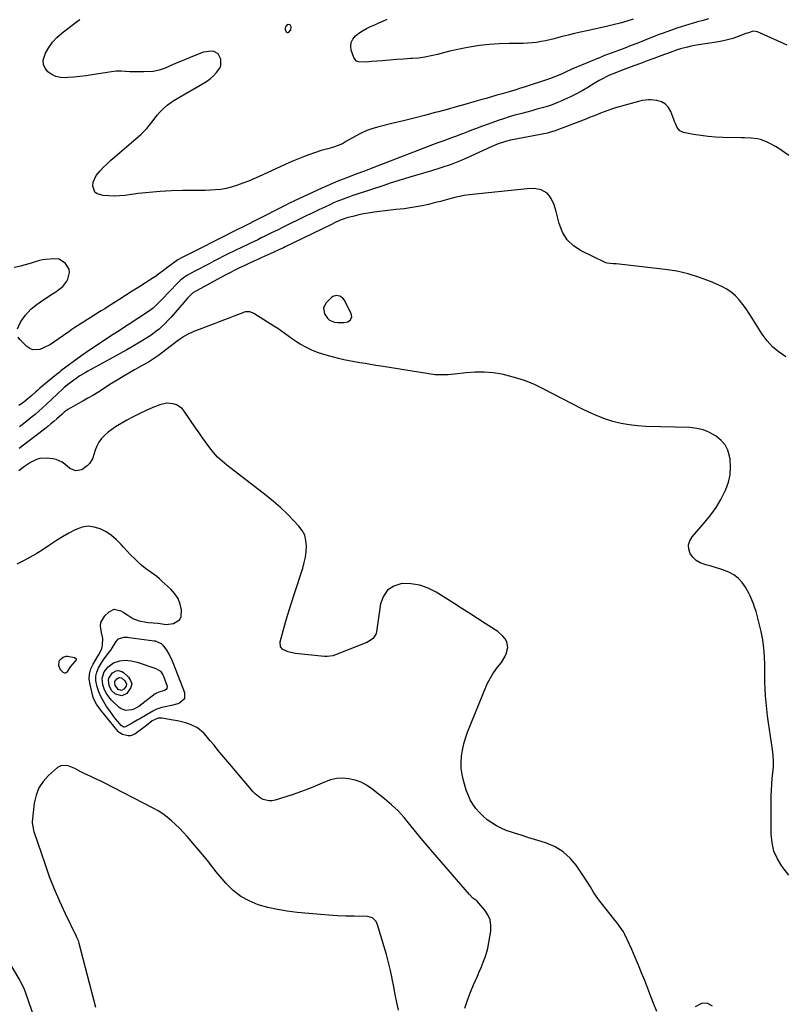
# Model space of a CAD drawing. Units: inches. Extents: x 1889573 to 1894914, y 422031 to 427339.
# Drawn here: x 1890441 to 1890927, y 423517 to 424142 of the extents above; entities that cross this region are included whole.
import ezdxf

# ---------------------------------------------------------------- set-up
doc = ezdxf.new("R2010")
doc.units = ezdxf.units.IN
doc.header["$MEASUREMENT"] = 0
for name, color, linetype in [('1', 7, 'Continuous'), ('7', 7, 'Continuous'), ('8', 7, 'Continuous')]:
    doc.layers.add(name, color=color, linetype=linetype)

msp = doc.modelspace()

# ---------------------------------------------------------------- linework, layer by layer
at = {"layer": '1', "color": 18}
for points in [[(1890612.35, 424139.07, 1788), (1890610.95, 424139.24, 1788), (1890609.87, 424138.57, 1788), (1890609.29, 424137.87, 1788), (1890609.09, 424136.98, 1788), (1890609.15, 424135.97, 1788), (1890609.87, 424134.43, 1788), (1890610.34, 424134.11, 1788), (1890610.92, 424134.13, 1788), (1890611.55, 424134.37, 1788), (1890612.65, 424135.83, 1788), (1890613.02, 424137.62, 1788), (1890613.02, 424137.82, 1788), (1890612.35, 424139.07, 1788)], [(1890648.82, 423950.43, 1780), (1890650.56, 423951.77, 1780), (1890651.37, 423953.67, 1780), (1890650.99, 423955.7, 1780), (1890646.47, 423964.42, 1780), (1890645.76, 423965.41, 1780), (1890643.9, 423966.76, 1780), (1890641.54, 423967.15, 1780), (1890639.35, 423966.45, 1780), (1890638.38, 423965.74, 1780), (1890634.93, 423962.33, 1780), (1890633.35, 423959.13, 1780), (1890634.09, 423955.63, 1780), (1890635.91, 423952.78, 1780), (1890637.19, 423951.6, 1780), (1890640.37, 423950.23, 1780), (1890642.54, 423949.97, 1780), (1890646.67, 423949.96, 1780), (1890648.82, 423950.43, 1780)]]:
    msp.add_polyline3d(points, dxfattribs=at)
at = {"layer": '7', "color": 18}
for points in [[(1890877.86, 424142.86, 1788), (1890874.39, 424141.89, 1788), (1890870.92, 424140.9, 1788), (1890867.45, 424139.88, 1788), (1890866.08, 424139.47, 1788), (1890863.32, 424138.62, 1788), (1890860.56, 424137.75, 1788), (1890857.81, 424136.84, 1788), (1890855.07, 424135.9, 1788), (1890850.85, 424134.42, 1788), (1890849.61, 424133.99, 1788), (1890847.76, 424133.31, 1788), (1890845.93, 424132.61, 1788), (1890836.94, 424129.02, 1788), (1890832.88, 424127.42, 1788), (1890828.81, 424125.84, 1788), (1890824.74, 424124.29, 1788), (1890820.65, 424122.76, 1788), (1890813.64, 424120.16, 1788), (1890811.88, 424119.51, 1788), (1890810.12, 424118.84, 1788), (1890808.96, 424118.37, 1788), (1890792.47, 424111.52, 1788), (1890791.12, 424110.94, 1788), (1890787.13, 424109.09, 1788), (1890784.48, 424107.81, 1788), (1890780.72, 424106.15, 1788), (1890776.87, 424104.74, 1788), (1890760.76, 424099.52, 1788), (1890758.4, 424098.76, 1788), (1890754.85, 424097.65, 1788), (1890751.3, 424096.58, 1788), (1890746.89, 424095.29, 1788), (1890743.5, 424094.3, 1788), (1890740.11, 424093.31, 1788), (1890736.72, 424092.33, 1788), (1890733.32, 424091.35, 1788), (1890728.88, 424090.07, 1788), (1890723.26, 424088.47, 1788), (1890717.64, 424086.9, 1788), (1890712, 424085.36, 1788), (1890706.36, 424083.85, 1788), (1890704.33, 424083.32, 1788), (1890697.66, 424081.58, 1788), (1890690.98, 424079.87, 1788), (1890684.3, 424078.2, 1788), (1890677.6, 424076.57, 1788), (1890668.58, 424074.39, 1788), (1890664.72, 424073.28, 1788), (1890660.95, 424071.95, 1788), (1890657.31, 424070.3, 1788), (1890653.75, 424068.43, 1788), (1890648.09, 424065.12, 1788), (1890647.43, 424064.74, 1788), (1890645.47, 424063.57, 1788), (1890642.72, 424062.35, 1788), (1890639.11, 424061.25, 1788), (1890636.26, 424060.41, 1788), (1890631.96, 424059.25, 1788), (1890627.73, 424057.88, 1788), (1890624.07, 424056.54, 1788), (1890620.86, 424055.33, 1788), (1890617.67, 424054.07, 1788), (1890614.51, 424052.73, 1788), (1890611.37, 424051.34, 1788), (1890592.7, 424042.8, 1788), (1890589.26, 424041.29, 1788), (1890585.8, 424039.83, 1788), (1890582.3, 424038.47, 1788), (1890578.77, 424037.17, 1788), (1890574.82, 424035.92, 1788), (1890571.59, 424035.11, 1788), (1890568.31, 424034.57, 1788), (1890564.98, 424034.21, 1788), (1890561.63, 424034.02, 1788), (1890558.28, 424033.87, 1788), (1890554.92, 424033.79, 1788), (1890551.57, 424033.76, 1788), (1890544.05, 424033.76, 1788), (1890536.95, 424033.62, 1788), (1890529.85, 424033.29, 1788), (1890522.78, 424032.67, 1788), (1890515.72, 424031.87, 1788), (1890507.41, 424030.75, 1788), (1890503.98, 424030.43, 1788), (1890500.54, 424030.29, 1788), (1890497.11, 424030.41, 1788), (1890493.67, 424030.71, 1788), (1890489.84, 424031.72, 1788), (1890488.29, 424032.86, 1788), (1890486.96, 424036.65, 1788), (1890487.31, 424039.07, 1788), (1890489.15, 424043.41, 1788), (1890491.6, 424046.35, 1788), (1890493.87, 424048.64, 1788), (1890496.19, 424050.88, 1788), (1890498.56, 424053.07, 1788), (1890500.97, 424055.21, 1788), (1890517.44, 424069.44, 1788), (1890519.43, 424071.3, 1788), (1890521.33, 424073.25, 1788), (1890523.07, 424075.33, 1788), (1890524.72, 424077.51, 1788), (1890526.39, 424079.75, 1788), (1890528.07, 424081.81, 1788), (1890529.88, 424083.76, 1788), (1890531.77, 424085.63, 1788), (1890534.29, 424087.98, 1788), (1890535.73, 424089.2, 1788), (1890538.09, 424090.79, 1788), (1890540.54, 424092.25, 1788), (1890556.73, 424101.62, 1788), (1890559.13, 424103.17, 1788), (1890561.42, 424104.86, 1788), (1890563.54, 424106.75, 1788), (1890565.55, 424108.79, 1788), (1890567.63, 424111.57, 1788), (1890568.35, 424113.33, 1788), (1890568.33, 424117.22, 1788), (1890566.58, 424120.67, 1788), (1890563.9, 424122.14, 1788), (1890562.23, 424122.37, 1788), (1890557.32, 424121.66, 1788), (1890552.34, 424119.72, 1788), (1890548.77, 424118.3, 1788), (1890545.21, 424116.86, 1788), (1890541.67, 424115.39, 1788), (1890538.13, 424113.89, 1788), (1890532.92, 424111.64, 1788), (1890529.19, 424110.21, 1788), (1890526.29, 424109.58, 1788), (1890525.3, 424109.49, 1788), (1890519.36, 424109.23, 1788), (1890516.43, 424109.16, 1788), (1890513.51, 424109.16, 1788), (1890510.59, 424109.26, 1788), (1890507.67, 424109.44, 1788), (1890504.75, 424109.55, 1788), (1890501.84, 424109.53, 1788), (1890498.95, 424109.28, 1788), (1890496.06, 424108.89, 1788), (1890486.66, 424107.27, 1788), (1890482.78, 424106.67, 1788), (1890478.89, 424106.16, 1788), (1890474.99, 424105.8, 1788), (1890471.07, 424105.54, 1788), (1890469.6, 424105.46, 1788), (1890466.54, 424105.67, 1788), (1890463.63, 424106.31, 1788), (1890460.94, 424107.59, 1788), (1890458.39, 424109.31, 1788), (1890456.68, 424111.55, 1788), (1890455.64, 424113.93, 1788), (1890455.59, 424116.53, 1788), (1890457.05, 424121.13, 1788), (1890459.05, 424124.75, 1788), (1890461.37, 424128.12, 1788), (1890464.17, 424131.11, 1788), (1890467.28, 424133.84, 1788), (1890476.66, 424140.88, 1788), (1890478.77, 424142.38, 1788)], [(1890927.78, 424126.1, 1786), (1890925.8, 424126.9, 1786), (1890908.89, 424134.54, 1786), (1890906.2, 424134.93, 1786), (1890902.53, 424133.81, 1786), (1890901.62, 424133.48, 1786), (1890896.7, 424131.63, 1786), (1890893.3, 424130.48, 1786), (1890889.87, 424129.47, 1786), (1890886.38, 424128.68, 1786), (1890882.85, 424128.03, 1786), (1890871.39, 424126.29, 1786), (1890866.82, 424125.47, 1786), (1890864.55, 424124.96, 1786), (1890860.06, 424123.76, 1786), (1890857.84, 424123.08, 1786), (1890853.46, 424121.55, 1786), (1890847.48, 424119.29, 1786), (1890843.22, 424117.69, 1786), (1890838.95, 424116.1, 1786), (1890834.68, 424114.51, 1786), (1890830.41, 424112.93, 1786), (1890825.36, 424111.07, 1786), (1890821.87, 424109.77, 1786), (1890818.39, 424108.43, 1786), (1890814.96, 424106.99, 1786), (1890813.32, 424106.21, 1786), (1890810.08, 424104.53, 1786), (1890808.49, 424103.65, 1786), (1890805.36, 424101.79, 1786), (1890801.33, 424099.28, 1786), (1890797.72, 424097.15, 1786), (1890794.06, 424095.14, 1786), (1890790.3, 424093.28, 1786), (1890786.49, 424091.54, 1786), (1890784.75, 424090.79, 1786), (1890781.66, 424089.53, 1786), (1890778.54, 424088.35, 1786), (1890775.37, 424087.29, 1786), (1890772.17, 424086.32, 1786), (1890768.95, 424085.42, 1786), (1890765.73, 424084.54, 1786), (1890762.5, 424083.67, 1786), (1890759.27, 424082.82, 1786), (1890754.9, 424081.63, 1786), (1890751.32, 424080.58, 1786), (1890747.77, 424079.43, 1786), (1890744.23, 424078.23, 1786), (1890735.71, 424075.2, 1786), (1890733.13, 424074.27, 1786), (1890730.57, 424073.32, 1786), (1890728.02, 424072.33, 1786), (1890725.32, 424071.27, 1786), (1890722.85, 424070.29, 1786), (1890720.38, 424069.34, 1786), (1890717.9, 424068.41, 1786), (1890715.41, 424067.5, 1786), (1890712.92, 424066.6, 1786), (1890710.43, 424065.69, 1786), (1890707.95, 424064.76, 1786), (1890705.47, 424063.82, 1786), (1890667.5, 424049.27, 1786), (1890663.76, 424047.81, 1786), (1890661.27, 424046.82, 1786), (1890658.77, 424045.87, 1786), (1890654.68, 424044.4, 1786), (1890652.9, 424043.75, 1786), (1890649.36, 424042.42, 1786), (1890645.96, 424041.13, 1786), (1890642.51, 424039.78, 1786), (1890639.07, 424038.37, 1786), (1890635.68, 424036.89, 1786), (1890632.3, 424035.35, 1786), (1890615.44, 424027.46, 1786), (1890611.8, 424025.72, 1786), (1890608.6, 424024.15, 1786), (1890605.65, 424022.67, 1786), (1890581.57, 424010.35, 1786), (1890579.38, 424009.24, 1786), (1890575.56, 424007.37, 1786), (1890573.76, 424006.5, 1786), (1890573.46, 424006.35, 1786), (1890573.17, 424006.2, 1786), (1890546.62, 423992.76, 1786), (1890543.8, 423991.31, 1786), (1890541.02, 423989.76, 1786), (1890537.74, 423987.52, 1786), (1890534.55, 423985.13, 1786), (1890532.73, 423983.72, 1786), (1890528.75, 423980.76, 1786), (1890526.71, 423979.36, 1786), (1890524.65, 423977.99, 1786), (1890520.42, 423975.27, 1786), (1890516.22, 423972.57, 1786), (1890512.01, 423969.88, 1786), (1890507.8, 423967.2, 1786), (1890503.58, 423964.52, 1786), (1890496.73, 423960.18, 1786), (1890494.55, 423958.81, 1786), (1890492.38, 423957.44, 1786), (1890490.2, 423956.08, 1786), (1890488.01, 423954.72, 1786), (1890487.68, 423954.51, 1786), (1890483.65, 423952, 1786), (1890479.62, 423949.49, 1786), (1890475.64, 423946.91, 1786), (1890473.67, 423945.57, 1786), (1890471.72, 423944.22, 1786), (1890462.21, 423937.49, 1786), (1890460.12, 423936.14, 1786), (1890455.73, 423933.86, 1786), (1890453.42, 423932.93, 1786), (1890449.03, 423932.65, 1786), (1890447.05, 423933.47, 1786), (1890445.17, 423934.77, 1786), (1890440.69, 423939.21, 1786), (1890439.61, 423940.76, 1786)], [(1890928.82, 424056, 1784), (1890926.06, 424058.08, 1784), (1890923.21, 424060.03, 1784), (1890920.25, 424061.79, 1784), (1890917.2, 424063.43, 1784), (1890914.65, 424064.69, 1784), (1890910.88, 424066.15, 1784), (1890908.91, 424066.6, 1784), (1890904.86, 424067.08, 1784), (1890900.77, 424067.3, 1784), (1890898.72, 424067.36, 1784), (1890886.83, 424067.53, 1784), (1890882.19, 424067.72, 1784), (1890877.57, 424068.08, 1784), (1890872.97, 424068.68, 1784), (1890868.39, 424069.45, 1784), (1890862.06, 424070.69, 1784), (1890859.66, 424071.77, 1784), (1890857.99, 424073.79, 1784), (1890856.79, 424076.37, 1784), (1890856.25, 424077.69, 1784), (1890855.74, 424079.02, 1784), (1890853.96, 424083.92, 1784), (1890852.44, 424086.56, 1784), (1890850.52, 424088.69, 1784), (1890848.01, 424090.07, 1784), (1890845.09, 424090.94, 1784), (1890841.06, 424091.42, 1784), (1890839.78, 424091.5, 1784), (1890835.99, 424091.09, 1784), (1890833.49, 424090.43, 1784), (1890830.99, 424089.75, 1784), (1890818.71, 424086.25, 1784), (1890816.3, 424085.52, 1784), (1890813.92, 424084.73, 1784), (1890811.57, 424083.86, 1784), (1890809.24, 424082.93, 1784), (1890806.92, 424081.97, 1784), (1890804.6, 424081.03, 1784), (1890802.26, 424080.11, 1784), (1890799.92, 424079.21, 1784), (1890779.87, 424071.62, 1784), (1890778.8, 424071.24, 1784), (1890775.54, 424070.28, 1784), (1890773.33, 424069.77, 1784), (1890772.22, 424069.54, 1784), (1890771.11, 424069.32, 1784), (1890752.25, 424065.75, 1784), (1890749.05, 424065.01, 1784), (1890744.37, 424063.44, 1784), (1890741.33, 424062.19, 1784), (1890739.82, 424061.53, 1784), (1890727, 424055.66, 1784), (1890720.74, 424052.96, 1784), (1890714.41, 424050.46, 1784), (1890707.97, 424048.25, 1784), (1890701.46, 424046.23, 1784), (1890695.41, 424044.5, 1784), (1890691.88, 424043.47, 1784), (1890688.35, 424042.42, 1784), (1890684.84, 424041.33, 1784), (1890681.34, 424040.21, 1784), (1890675.21, 424038.23, 1784), (1890674.77, 424038.08, 1784), (1890673.48, 424037.63, 1784), (1890671.74, 424037.03, 1784), (1890654.11, 424031.29, 1784), (1890652.05, 424030.6, 1784), (1890650, 424029.9, 1784), (1890645.92, 424028.41, 1784), (1890641.89, 424026.8, 1784), (1890639.9, 424025.94, 1784), (1890637.93, 424025.04, 1784), (1890634.22, 424023.32, 1784), (1890630.41, 424021.54, 1784), (1890626.6, 424019.74, 1784), (1890622.8, 424017.91, 1784), (1890619.01, 424016.07, 1784), (1890610.81, 424012.06, 1784), (1890607.48, 424010.43, 1784), (1890604.16, 424008.78, 1784), (1890600.84, 424007.13, 1784), (1890599.18, 424006.31, 1784), (1890596.27, 424004.87, 1784), (1890593.98, 424003.74, 1784), (1890591.69, 424002.62, 1784), (1890589.39, 424001.52, 1784), (1890587.09, 424000.42, 1784), (1890580.06, 423997.1, 1784), (1890579.16, 423996.67, 1784), (1890576.46, 423995.37, 1784), (1890572.89, 423993.58, 1784), (1890563.9, 423988.96, 1784), (1890560.86, 423987.38, 1784), (1890557.83, 423985.79, 1784), (1890554.81, 423984.19, 1784), (1890551.79, 423982.57, 1784), (1890547.15, 423980.06, 1784), (1890546.47, 423979.67, 1784), (1890544.5, 423978.38, 1784), (1890543.27, 423977.41, 1784), (1890542.69, 423976.88, 1784), (1890542.12, 423976.33, 1784), (1890534.67, 423968.74, 1784), (1890532.03, 423966.01, 1784), (1890529.43, 423963.24, 1784), (1890527.48, 423961.16, 1784), (1890525.4, 423959.22, 1784), (1890522.34, 423956.94, 1784), (1890502.76, 423944.21, 1784), (1890499.9, 423942.35, 1784), (1890497.04, 423940.48, 1784), (1890494.18, 423938.62, 1784), (1890491.32, 423936.76, 1784), (1890488.47, 423934.88, 1784), (1890485.65, 423932.96, 1784), (1890482.86, 423931, 1784), (1890480.09, 423929.01, 1784), (1890466.81, 423919.26, 1784), (1890466.45, 423919, 1784), (1890465.38, 423918.17, 1784), (1890463.99, 423917.03, 1784), (1890453.46, 423908.25, 1784), (1890452.14, 423907.14, 1784), (1890450.83, 423906.02, 1784), (1890448.23, 423903.74, 1784), (1890444.74, 423900.74, 1784), (1890442.94, 423899.31, 1784), (1890440.15, 423897.27, 1784)], [(1890927, 423928.26, 1782), (1890922.62, 423931.17, 1782), (1890918.59, 423934.45, 1782), (1890915.1, 423938.31, 1782), (1890911.98, 423942.54, 1782), (1890905.63, 423952.7, 1782), (1890903.67, 423955.7, 1782), (1890901.65, 423958.66, 1782), (1890899.53, 423961.54, 1782), (1890897.33, 423964.37, 1782), (1890894.93, 423966.96, 1782), (1890892.32, 423969.28, 1782), (1890889.4, 423971.2, 1782), (1890886.28, 423972.86, 1782), (1890879.08, 423976.03, 1782), (1890872.1, 423978.72, 1782), (1890865.01, 423980.98, 1782), (1890857.74, 423982.59, 1782), (1890850.36, 423983.76, 1782), (1890819.32, 423987.23, 1782), (1890817.37, 423987.4, 1782), (1890813.52, 423987.7, 1782), (1890812.6, 423987.98, 1782), (1890811.71, 423988.35, 1782), (1890797.08, 423995.52, 1782), (1890792.23, 423998.77, 1782), (1890788.14, 424002.64, 1782), (1890785.2, 424007.43, 1782), (1890783.01, 424012.84, 1782), (1890781.08, 424020.43, 1782), (1890779.76, 424024.66, 1782), (1890778.02, 424028.74, 1782), (1890776.74, 424030.7, 1782), (1890775.32, 424032.24, 1782), (1890771.56, 424034.24, 1782), (1890767.14, 424035.06, 1782), (1890762.65, 424035.01, 1782), (1890725.95, 424031.04, 1782), (1890722.84, 424030.62, 1782), (1890719.76, 424030.1, 1782), (1890716.71, 424029.41, 1782), (1890713.68, 424028.63, 1782), (1890710.66, 424027.78, 1782), (1890707.63, 424026.95, 1782), (1890704.59, 424026.16, 1782), (1890700.01, 424025.02, 1782), (1890696.18, 424024.16, 1782), (1890692.33, 424023.41, 1782), (1890688.45, 424022.81, 1782), (1890684.56, 424022.31, 1782), (1890679.35, 424021.76, 1782), (1890675.93, 424021.38, 1782), (1890672.51, 424020.98, 1782), (1890669.09, 424020.55, 1782), (1890665.67, 424020.1, 1782), (1890661.87, 424019.53, 1782), (1890658.88, 424019, 1782), (1890655.91, 424018.36, 1782), (1890652.95, 424017.66, 1782), (1890648.29, 424016.45, 1782), (1890647.68, 424016.29, 1782), (1890646.48, 424015.91, 1782), (1890644.71, 424015.22, 1782), (1890641.36, 424013.7, 1782), (1890638.04, 424012.12, 1782), (1890609.15, 423998.12, 1782), (1890607.96, 423997.55, 1782), (1890605.6, 423996.42, 1782), (1890602.03, 423994.75, 1782), (1890599.65, 423993.67, 1782), (1890593.87, 423991.08, 1782), (1890591.81, 423990.15, 1782), (1890589.75, 423989.21, 1782), (1890585.65, 423987.33, 1782), (1890583.06, 423986.13, 1782), (1890580.06, 423984.69, 1782), (1890576.8, 423983.08, 1782), (1890574.36, 423981.84, 1782), (1890571.93, 423980.56, 1782), (1890568.32, 423978.61, 1782), (1890550.98, 423969.07, 1782), (1890550.76, 423968.94, 1782), (1890550.35, 423968.68, 1782), (1890547.23, 423965.52, 1782), (1890544.77, 423962.76, 1782), (1890536.47, 423953.2, 1782), (1890534.71, 423951.28, 1782), (1890532.91, 423949.41, 1782), (1890531.02, 423947.63, 1782), (1890529.07, 423945.91, 1782), (1890527.05, 423944.28, 1782), (1890524.97, 423942.71, 1782), (1890522.83, 423941.24, 1782), (1890520.64, 423939.84, 1782), (1890516.87, 423937.55, 1782), (1890512.74, 423935.09, 1782), (1890508.59, 423932.66, 1782), (1890504.4, 423930.29, 1782), (1890500.19, 423927.97, 1782), (1890483.97, 423919.17, 1782), (1890482.23, 423918.19, 1782), (1890478.83, 423916.13, 1782), (1890474.93, 423913.52, 1782), (1890471.81, 423911.18, 1782), (1890468.93, 423908.77, 1782), (1890467.06, 423907.11, 1782), (1890465.22, 423905.41, 1782), (1890464.31, 423904.55, 1782), (1890457.51, 423898.05, 1782), (1890455.18, 423895.88, 1782), (1890452.82, 423893.76, 1782), (1890450.4, 423891.7, 1782), (1890447.94, 423889.68, 1782), (1890445.44, 423887.71, 1782), (1890442.93, 423885.76, 1782), (1890440.39, 423883.85, 1782)], [(1890439.18, 423946.05, 1786), (1890440.9, 423949.8, 1786), (1890441.99, 423951.54, 1786), (1890444.29, 423954.61, 1786), (1890445.98, 423956.57, 1786), (1890447.77, 423958.43, 1786), (1890449.7, 423960.13, 1786), (1890451.74, 423961.72, 1786), (1890453.87, 423963.22, 1786), (1890456, 423964.69, 1786), (1890458.16, 423966.14, 1786), (1890460.34, 423967.57, 1786), (1890463.46, 423969.58, 1786), (1890464.64, 423970.38, 1786), (1890468.05, 423972.96, 1786), (1890470.61, 423976.2, 1786), (1890471.17, 423977.48, 1786), (1890472.19, 423981.73, 1786), (1890472.02, 423983.83, 1786), (1890469.75, 423987.52, 1786), (1890465.71, 423990.22, 1786), (1890462.52, 423990.56, 1786), (1890457.22, 423990.04, 1786), (1890455.18, 423989.76, 1786), (1890453.17, 423989.39, 1786), (1890449.22, 423988.23, 1786), (1890447.27, 423987.57, 1786), (1890443.31, 423986.4, 1786), (1890441.31, 423985.9, 1786), (1890437.16, 423984.94, 1786)], [(1890844.93, 423512.54, 1778), (1890843.09, 423517.31, 1778), (1890841.25, 423522.08, 1778), (1890837.33, 423532.17, 1778), (1890835.37, 423537.12, 1778), (1890833.36, 423542.05, 1778), (1890831.28, 423546.94, 1778), (1890829.15, 423551.82, 1778), (1890826.29, 423558.25, 1778), (1890824.7, 423561.48, 1778), (1890823.8, 423563.05, 1778), (1890821.85, 423566.08, 1778), (1890819.74, 423569, 1778), (1890818.63, 423570.43, 1778), (1890808.81, 423582.63, 1778), (1890807.49, 423584.35, 1778), (1890805.06, 423587.95, 1778), (1890802.85, 423591.7, 1778), (1890800.57, 423595.41, 1778), (1890799.37, 423597.23, 1778), (1890793.85, 423605.39, 1778), (1890789.98, 423610.01, 1778), (1890785.63, 423614, 1778), (1890780.56, 423617.02, 1778), (1890775.02, 423619.4, 1778), (1890771.69, 423620.45, 1778), (1890767.42, 423621.78, 1778), (1890763.15, 423623.12, 1778), (1890758.89, 423624.45, 1778), (1890754.62, 423625.79, 1778), (1890752.72, 423626.38, 1778), (1890749.47, 423627.56, 1778), (1890746.29, 423628.9, 1778), (1890743.24, 423630.51, 1778), (1890740.28, 423632.28, 1778), (1890737.41, 423634.36, 1778), (1890734.83, 423636.5, 1778), (1890732.46, 423638.87, 1778), (1890730.24, 423641.4, 1778), (1890728.3, 423644.13, 1778), (1890726.59, 423646.99, 1778), (1890725.22, 423650.03, 1778), (1890724.07, 423653.18, 1778), (1890722.29, 423659.16, 1778), (1890721.41, 423662.99, 1778), (1890720.84, 423666.84, 1778), (1890720.75, 423670.74, 1778), (1890720.97, 423674.66, 1778), (1890721.59, 423678.56, 1778), (1890722.43, 423682.42, 1778), (1890723.56, 423686.19, 1778), (1890724.9, 423689.91, 1778), (1890736.93, 423719.46, 1778), (1890737.61, 423721.02, 1778), (1890738.35, 423722.56, 1778), (1890740.03, 423725.54, 1778), (1890740.96, 423726.97, 1778), (1890742.92, 423729.77, 1778), (1890743.96, 423731.13, 1778), (1890746.34, 423734.14, 1778), (1890748.62, 423737.69, 1778), (1890749.47, 423739.62, 1778), (1890750.44, 423743.62, 1778), (1890749.72, 423747.38, 1778), (1890748.68, 423749.2, 1778), (1890747.27, 423750.84, 1778), (1890744.1, 423753.74, 1778), (1890742.33, 423755, 1778), (1890736.13, 423758.97, 1778), (1890731.18, 423762.14, 1778), (1890726.24, 423765.3, 1778), (1890721.29, 423768.46, 1778), (1890716.35, 423771.62, 1778), (1890705.02, 423778.85, 1778), (1890699.86, 423781.46, 1778), (1890694.52, 423783.35, 1778), (1890688.91, 423784.15, 1778), (1890683.13, 423784.23, 1778), (1890678.18, 423782.68, 1778), (1890674.14, 423780.19, 1778), (1890671.44, 423776.27, 1778), (1890669.63, 423771.42, 1778), (1890667.16, 423753.63, 1778), (1890666.88, 423752.48, 1778), (1890665.04, 423749.5, 1778), (1890662.08, 423747.41, 1778), (1890660.98, 423746.89, 1778), (1890640.97, 423738.92, 1778), (1890639.28, 423738.39, 1778), (1890635.81, 423737.9, 1778), (1890634.03, 423737.96, 1778), (1890615.51, 423739.87, 1778), (1890611.04, 423740.87, 1778), (1890607.61, 423742.38, 1778), (1890606.17, 423744.19, 1778), (1890606, 423747.35, 1778), (1890608.53, 423756.54, 1778), (1890610.06, 423761.92, 1778), (1890611.63, 423767.3, 1778), (1890613.28, 423772.65, 1778), (1890614.98, 423777.98, 1778), (1890620.24, 423794.07, 1778), (1890621.21, 423797.55, 1778), (1890621.97, 423801.06, 1778), (1890622.42, 423804.62, 1778), (1890622.67, 423808.22, 1778), (1890622.34, 423811.69, 1778), (1890621.52, 423814.97, 1778), (1890619.95, 423817.96, 1778), (1890617.9, 423820.77, 1778), (1890614.69, 423824.19, 1778), (1890610.52, 423828.43, 1778), (1890606.21, 423832.54, 1778), (1890601.7, 423836.43, 1778), (1890597.07, 423840.17, 1778), (1890572.02, 423859.43, 1778), (1890569.06, 423861.91, 1778), (1890566.26, 423864.55, 1778), (1890563.69, 423867.42, 1778), (1890561.27, 423870.45, 1778), (1890559, 423873.6, 1778), (1890556.74, 423876.76, 1778), (1890554.51, 423879.95, 1778), (1890552.3, 423883.15, 1778), (1890545.08, 423893.71, 1778), (1890543.65, 423895.36, 1778), (1890540.16, 423897.76, 1778), (1890538.1, 423898.5, 1778), (1890533.74, 423898.83, 1778), (1890529.5, 423897.79, 1778), (1890525.18, 423895.98, 1778), (1890520.97, 423894.13, 1778), (1890516.8, 423892.19, 1778), (1890512.69, 423890.12, 1778), (1890508.63, 423887.95, 1778), (1890503.96, 423885.36, 1778), (1890501.44, 423883.84, 1778), (1890499, 423882.21, 1778), (1890496.69, 423880.41, 1778), (1890494.34, 423878.39, 1778), (1890492.44, 423876.31, 1778), (1890490.8, 423874.07, 1778), (1890489.55, 423871.59, 1778), (1890488.57, 423868.95, 1778), (1890487.98, 423866.81, 1778), (1890486.73, 423863.56, 1778), (1890484.88, 423860.61, 1778), (1890483.54, 423859.03, 1778), (1890480.15, 423856.56, 1778), (1890476.26, 423855.94, 1778), (1890472.49, 423857.36, 1778), (1890469.17, 423860, 1778), (1890467.5, 423861.26, 1778), (1890463.78, 423862.96, 1778), (1890461.74, 423863.41, 1778), (1890458.1, 423863.85, 1778), (1890453.44, 423863.66, 1778), (1890451.23, 423862.98, 1778), (1890447.49, 423861.1, 1778), (1890443.69, 423858.63, 1778), (1890440.15, 423855.81, 1778)], [(1890723.09, 423514.62, 1776), (1890724.75, 423519.8, 1776), (1890726.73, 423524.89, 1776), (1890728.74, 423529.46, 1776), (1890729.94, 423532.21, 1776), (1890731.13, 423534.96, 1776), (1890732.3, 423537.72, 1776), (1890733.46, 423540.49, 1776), (1890734.86, 423543.86, 1776), (1890736.13, 423547.14, 1776), (1890737.45, 423551.62, 1776), (1890737.68, 423552.77, 1776), (1890739.56, 423563.56, 1776), (1890739.69, 423567.21, 1776), (1890739.21, 423570.7, 1776), (1890737.83, 423573.93, 1776), (1890735.84, 423576.99, 1776), (1890732.14, 423581.26, 1776), (1890730.71, 423582.73, 1776), (1890728.3, 423584.62, 1776), (1890726.08, 423586.74, 1776), (1890702.91, 423613.68, 1776), (1890699.2, 423618.04, 1776), (1890695.52, 423622.44, 1776), (1890691.91, 423626.88, 1776), (1890688.33, 423631.35, 1776), (1890684.64, 423635.71, 1776), (1890680.76, 423639.88, 1776), (1890676.6, 423643.78, 1776), (1890672.26, 423647.49, 1776), (1890664.12, 423653.98, 1776), (1890660.78, 423656.24, 1776), (1890657.29, 423658.12, 1776), (1890653.54, 423659.43, 1776), (1890649.63, 423660.38, 1776), (1890645.64, 423660.65, 1776), (1890641.71, 423660.46, 1776), (1890637.88, 423659.58, 1776), (1890634.11, 423658.23, 1776), (1890632.6, 423657.53, 1776), (1890628.09, 423655.55, 1776), (1890623.54, 423653.68, 1776), (1890618.92, 423651.99, 1776), (1890614.25, 423650.42, 1776), (1890602.69, 423646.76, 1776), (1890600.76, 423646.39, 1776), (1890598.85, 423646.3, 1776), (1890595.1, 423647.27, 1776), (1890593.33, 423648.24, 1776), (1890590.16, 423650.67, 1776), (1890588.76, 423652.12, 1776), (1890573.96, 423669.55, 1776), (1890571.44, 423672.53, 1776), (1890568.94, 423675.53, 1776), (1890566.46, 423678.54, 1776), (1890564, 423681.57, 1776), (1890561.62, 423684.52, 1776), (1890559, 423687.55, 1776), (1890557.62, 423689, 1776), (1890554.68, 423691.69, 1776), (1890553.08, 423692.82, 1776), (1890549.51, 423694.52, 1776), (1890548.31, 423694.94, 1776), (1890545.8, 423695.75, 1776), (1890543.27, 423696.48, 1776), (1890540.7, 423697.09, 1776), (1890538.11, 423697.61, 1776), (1890530.78, 423698.91, 1776), (1890528.45, 423698.8, 1776), (1890524.72, 423697.15, 1776), (1890521.03, 423694.21, 1776), (1890513.6, 423688.72, 1776), (1890510.93, 423687.57, 1776), (1890509.5, 423687.52, 1776), (1890505.82, 423688.39, 1776), (1890503.67, 423689.75, 1776), (1890503.37, 423690.06, 1776), (1890503.09, 423690.39, 1776), (1890492.19, 423703.81, 1776), (1890489.31, 423707.69, 1776), (1890487.7, 423710.88, 1776), (1890487.34, 423712.03, 1776), (1890485.24, 423720.1, 1776), (1890484.79, 423723.5, 1776), (1890484.88, 423726.83, 1776), (1890485.76, 423730.04, 1776), (1890487.17, 423733.17, 1776), (1890490.19, 423738.13, 1776), (1890490.93, 423739.27, 1776), (1890492.77, 423742.8, 1776), (1890493.17, 423745.41, 1776), (1890493.32, 423749.34, 1776), (1890492.6, 423753.21, 1776), (1890491.86, 423757.14, 1776), (1890492.07, 423759.51, 1776), (1890494.56, 423763.69, 1776), (1890497.42, 423766.4, 1776), (1890500.62, 423767.94, 1776), (1890504.76, 423767.01, 1776), (1890506.3, 423766.16, 1776), (1890509.26, 423764.27, 1776), (1890512.35, 423762.1, 1776), (1890516.41, 423760.51, 1776), (1890520.81, 423759.8, 1776), (1890522.29, 423759.63, 1776), (1890528.38, 423759.04, 1776), (1890529.72, 423758.85, 1776), (1890533.69, 423758.38, 1776), (1890538.17, 423758.97, 1776), (1890542.14, 423761.21, 1776), (1890543.05, 423763.19, 1776), (1890543.24, 423767.58, 1776), (1890542.45, 423771.29, 1776), (1890541.17, 423774.76, 1776), (1890539.16, 423777.86, 1776), (1890536.65, 423780.71, 1776), (1890530.93, 423785.89, 1776), (1890529.27, 423787.33, 1776), (1890527.57, 423788.71, 1776), (1890523.99, 423791.27, 1776), (1890520.43, 423793.83, 1776), (1890517.08, 423796.67, 1776), (1890515.56, 423798.08, 1776), (1890513.22, 423800.31, 1776), (1890510.93, 423802.59, 1776), (1890508.72, 423804.96, 1776), (1890506.57, 423807.37, 1776), (1890505.06, 423809.12, 1776), (1890502.11, 423812.12, 1776), (1890498.95, 423814.82, 1776), (1890495.46, 423817.09, 1776), (1890491.75, 423819.06, 1776), (1890487.89, 423820.19, 1776), (1890484.05, 423820.62, 1776), (1890480.23, 423820, 1776), (1890475.87, 423818.4, 1776), (1890471.85, 423816.24, 1776), (1890467.89, 423813.98, 1776), (1890464.01, 423811.58, 1776), (1890460.19, 423809.08, 1776), (1890459.47, 423808.58, 1776), (1890455.47, 423805.96, 1776), (1890451.42, 423803.43, 1776), (1890447.28, 423801.05, 1776), (1890443.08, 423798.76, 1776), (1890438.86, 423796.5, 1776)], [(1890536.98, 423706.77, 1778), (1890532.87, 423706.02, 1778), (1890530.83, 423705.63, 1778), (1890526.94, 423704.29, 1778), (1890525.09, 423703.34, 1778), (1890516.79, 423698.42, 1778), (1890515.18, 423697.47, 1778), (1890511.93, 423695.62, 1778), (1890507.71, 423693.3, 1778), (1890506.99, 423693.1, 1778), (1890506.62, 423693.12, 1778), (1890506.26, 423693.22, 1778), (1890505, 423694.13, 1778), (1890502.84, 423696.75, 1778), (1890501.52, 423698.39, 1778), (1890500.23, 423700.04, 1778), (1890497.75, 423703.43, 1778), (1890495.81, 423706.16, 1778), (1890493.92, 423709.15, 1778), (1890492.24, 423712.24, 1778), (1890490.87, 423715.47, 1778), (1890489.72, 423718.81, 1778), (1890488.91, 423722.82, 1778), (1890488.91, 423725.51, 1778), (1890489.55, 423728.12, 1778), (1890490.63, 423730.68, 1778), (1890492.56, 423733.95, 1778), (1890493.65, 423735.63, 1778), (1890496.03, 423738.85, 1778), (1890498.43, 423742.06, 1778), (1890499.54, 423743.72, 1778), (1890501.91, 423747.59, 1778), (1890503.43, 423749.19, 1778), (1890506.65, 423750.14, 1778), (1890508.99, 423750.17, 1778), (1890510.17, 423750.06, 1778), (1890525.89, 423747.95, 1778), (1890526.69, 423747.81, 1778), (1890530.4, 423746.32, 1778), (1890531.52, 423745.18, 1778), (1890533.86, 423741.9, 1778), (1890535.3, 423739.46, 1778), (1890536.98, 423736.18, 1778), (1890538.25, 423733.19, 1778), (1890545.27, 423715.16, 1778), (1890545.14, 423711.09, 1778), (1890542.13, 423708.34, 1778), (1890541, 423707.94, 1778), (1890536.98, 423706.77, 1778)], [(1890472.57, 423731.5, 1776), (1890470.9, 423728.55, 1776), (1890470.32, 423727.85, 1776), (1890469.99, 423727.62, 1776), (1890469.64, 423727.48, 1776), (1890469.26, 423727.49, 1776), (1890468.21, 423727.9, 1776), (1890466.5, 423729.44, 1776), (1890465.44, 423732.12, 1776), (1890465.61, 423734.99, 1776), (1890466.06, 423735.88, 1776), (1890468.14, 423737.64, 1776), (1890470.02, 423738.08, 1776), (1890470.98, 423738.09, 1776), (1890475.46, 423737.33, 1776), (1890476.43, 423736.49, 1776), (1890476.43, 423735.9, 1776), (1890476.19, 423735.23, 1776), (1890475.71, 423734.69, 1776), (1890472.57, 423731.5, 1776)], [(1890499.52, 423727.58, 1782), (1890501.79, 423728.81, 1782), (1890503.04, 423729, 1782), (1890505.36, 423728.5, 1782), (1890506.43, 423727.83, 1782), (1890509.63, 423724.95, 1782), (1890511.04, 423722.78, 1782), (1890511.7, 423720.58, 1782), (1890511.23, 423718.32, 1782), (1890508.57, 423714.52, 1782), (1890505.44, 423712.94, 1782), (1890501.4, 423714.13, 1782), (1890498.91, 423716.45, 1782), (1890497.37, 423719.47, 1782), (1890496.92, 423722.81, 1782), (1890497.23, 423724.13, 1782), (1890499.52, 423727.58, 1782)], [(1890502.23, 423723.85, 1784), (1890503.37, 423724.47, 1784), (1890504, 423724.57, 1784), (1890505.17, 423724.32, 1784), (1890507.32, 423722.53, 1784), (1890508.03, 423721.44, 1784), (1890508.36, 423720.32, 1784), (1890508.13, 423719.19, 1784), (1890506.79, 423717.27, 1784), (1890505.21, 423716.48, 1784), (1890503.18, 423717.08, 1784), (1890501.14, 423719.77, 1784), (1890500.92, 423721.45, 1784), (1890501.07, 423722.11, 1784), (1890502.23, 423723.85, 1784)], [(1890681.01, 423513.39, 1774), (1890680.01, 423518.35, 1774), (1890679.01, 423523.31, 1774), (1890678.02, 423528.27, 1774), (1890677.03, 423533.23, 1774), (1890676.98, 423533.5, 1774), (1890675.89, 423538.58, 1774), (1890674.72, 423543.64, 1774), (1890673.4, 423548.66, 1774), (1890671.98, 423553.66, 1774), (1890667.82, 423567.59, 1774), (1890666.9, 423569.63, 1774), (1890664.58, 423572.01, 1774), (1890661.48, 423572.94, 1774), (1890653.02, 423573.04, 1774), (1890647.64, 423573.16, 1774), (1890642.27, 423573.37, 1774), (1890636.9, 423573.71, 1774), (1890631.53, 423574.13, 1774), (1890616.68, 423575.46, 1774), (1890610.43, 423576.23, 1774), (1890604.24, 423577.26, 1774), (1890598.12, 423578.68, 1774), (1890592.05, 423580.38, 1774), (1890586.33, 423582.73, 1774), (1890580.98, 423585.64, 1774), (1890576.18, 423589.41, 1774), (1890571.77, 423593.74, 1774), (1890565.3, 423601.26, 1774), (1890562.48, 423604.79, 1774), (1890559.79, 423608.44, 1774), (1890558.85, 423609.62, 1774), (1890557.88, 423610.78, 1774), (1890546.84, 423623.68, 1774), (1890544.49, 423626.31, 1774), (1890542.07, 423628.87, 1774), (1890539.54, 423631.32, 1774), (1890536.93, 423633.71, 1774), (1890534.2, 423635.93, 1774), (1890531.38, 423638.01, 1774), (1890528.41, 423639.88, 1774), (1890525.35, 423641.61, 1774), (1890494.32, 423657.7, 1774), (1890492.22, 423658.76, 1774), (1890487.97, 423660.78, 1774), (1890485.82, 423661.75, 1774), (1890481.53, 423663.71, 1774), (1890479.42, 423664.75, 1774), (1890475.51, 423666.79, 1774), (1890471.31, 423668.45, 1774), (1890467.06, 423668.74, 1774), (1890465.8, 423668.21, 1774), (1890464.61, 423667.42, 1774), (1890458.98, 423662.43, 1774), (1890455.57, 423658.64, 1774), (1890452.81, 423654.52, 1774), (1890451.03, 423649.89, 1774), (1890449.9, 423644.92, 1774), (1890448.57, 423633.05, 1774), (1890448.52, 423632.26, 1774), (1890449.35, 423627.61, 1774), (1890449.59, 423626.85, 1774), (1890456.49, 423606.43, 1774), (1890459.39, 423598.36, 1774), (1890462.48, 423590.38, 1774), (1890465.87, 423582.51, 1774), (1890469.46, 423574.73, 1774), (1890476.41, 423560.38, 1774), (1890476.92, 423559.27, 1774), (1890477.63, 423557.58, 1774), (1890478.18, 423555.84, 1774), (1890488.65, 423515.32, 1774)], [(1890419.14, 423568.23, 1776), (1890440.7, 423532.21, 1776), (1890441.21, 423531.35, 1776), (1890443.03, 423527.78, 1776), (1890444.14, 423524.99, 1776), (1890454.82, 423493.82, 1776)], [(1890880.27, 423515.92, 1778), (1890877.04, 423517.84, 1778), (1890873.28, 423517.66, 1778), (1890869.45, 423515.42, 1778)]]:
    msp.add_polyline3d(points, dxfattribs=at)
at = {"layer": '8', "color": 18}
for points in [[(1890830.1, 424142.68, 1790), (1890825.9, 424141.36, 1790), (1890821.67, 424140.12, 1790), (1890817.4, 424139.03, 1790), (1890813.11, 424138.03, 1790), (1890800.55, 424135.33, 1790), (1890796.63, 424134.45, 1790), (1890792.72, 424133.54, 1790), (1890788.82, 424132.57, 1790), (1890784.94, 424131.57, 1790), (1890782.72, 424130.97, 1790), (1890779.94, 424130.26, 1790), (1890777.15, 424129.59, 1790), (1890774.35, 424128.97, 1790), (1890771.55, 424128.39, 1790), (1890768.72, 424127.92, 1790), (1890765.89, 424127.56, 1790), (1890763.04, 424127.37, 1790), (1890760.18, 424127.28, 1790), (1890751.35, 424127.26, 1790), (1890745.01, 424127.07, 1790), (1890738.69, 424126.64, 1790), (1890732.41, 424125.87, 1790), (1890726.14, 424124.86, 1790), (1890721.69, 424124.02, 1790), (1890717.68, 424123.2, 1790), (1890713.69, 424122.32, 1790), (1890709.72, 424121.33, 1790), (1890705.77, 424120.27, 1790), (1890701.81, 424119.29, 1790), (1890697.82, 424118.5, 1790), (1890693.78, 424117.97, 1790), (1890689.72, 424117.63, 1790), (1890688.85, 424117.59, 1790), (1890684.33, 424117.33, 1790), (1890679.81, 424117.04, 1790), (1890675.29, 424116.69, 1790), (1890670.78, 424116.3, 1790), (1890664, 424115.67, 1790), (1890660.62, 424115.41, 1790), (1890655.74, 424115.5, 1790), (1890654.46, 424116.05, 1790), (1890653.48, 424117.05, 1790), (1890652.71, 424118.34, 1790), (1890651.11, 424122.98, 1790), (1890650.75, 424125.52, 1790), (1890650.96, 424127.9, 1790), (1890652.03, 424130.04, 1790), (1890653.66, 424132.02, 1790), (1890655.94, 424133.73, 1790), (1890658.3, 424135.32, 1790), (1890660.77, 424136.72, 1790), (1890663.33, 424137.99, 1790), (1890665.95, 424139.15, 1790), (1890668.58, 424140.3, 1790), (1890671.21, 424141.44, 1790), (1890673.85, 424142.56, 1790)], [(1890928.77, 423599.08, 1780), (1890924.46, 423604.79, 1780), (1890921.59, 423609.49, 1780), (1890919.39, 423614.41, 1780), (1890918.19, 423619.66, 1780), (1890917.66, 423625.13, 1780), (1890917.7, 423649.45, 1780), (1890917.78, 423653.15, 1780), (1890917.96, 423656.83, 1780), (1890918.28, 423660.52, 1780), (1890918.69, 423664.19, 1780), (1890919.02, 423667.86, 1780), (1890919.14, 423671.52, 1780), (1890918.95, 423675.18, 1780), (1890918.55, 423678.84, 1780), (1890915.94, 423695.93, 1780), (1890915.34, 423700.21, 1780), (1890914.81, 423704.49, 1780), (1890914.39, 423708.78, 1780), (1890914.03, 423713.08, 1780), (1890913.78, 423717.39, 1780), (1890913.6, 423721.7, 1780), (1890913.54, 423726.01, 1780), (1890913.54, 423730.33, 1780), (1890913.57, 423732.52, 1780), (1890913.44, 423737.91, 1780), (1890913.04, 423743.27, 1780), (1890912.23, 423748.59, 1780), (1890911.16, 423753.87, 1780), (1890908.07, 423766.51, 1780), (1890907.87, 423767.22, 1780), (1890907.13, 423769.29, 1780), (1890906.31, 423771.33, 1780), (1890904.74, 423775.38, 1780), (1890904.19, 423776.53, 1780), (1890903.61, 423777.66, 1780), (1890901.23, 423782.04, 1780), (1890899.16, 423785.05, 1780), (1890896.76, 423787.69, 1780), (1890893.87, 423789.77, 1780), (1890890.65, 423791.49, 1780), (1890889.69, 423791.88, 1780), (1890886.34, 423793.14, 1780), (1890882.96, 423794.3, 1780), (1890879.53, 423795.3, 1780), (1890876.06, 423796.19, 1780), (1890872.44, 423797.44, 1780), (1890869.94, 423798.92, 1780), (1890867.91, 423800.99, 1780), (1890866.18, 423803.46, 1780), (1890865.38, 423806.21, 1780), (1890865.22, 423808.89, 1780), (1890866.01, 423811.44, 1780), (1890867.45, 423813.92, 1780), (1890875.68, 423823.44, 1780), (1890879.28, 423827.96, 1780), (1890882.61, 423832.64, 1780), (1890885.56, 423837.58, 1780), (1890888.25, 423842.69, 1780), (1890888.86, 423843.96, 1780), (1890890.57, 423848.63, 1780), (1890891.68, 423853.37, 1780), (1890891.89, 423858.24, 1780), (1890891.51, 423863.19, 1780), (1890891.16, 423865.23, 1780), (1890890.03, 423868.94, 1780), (1890888.38, 423872.31, 1780), (1890885.95, 423875.17, 1780), (1890883.01, 423877.69, 1780), (1890882.35, 423878.12, 1780), (1890878.52, 423880.21, 1780), (1890874.55, 423881.84, 1780), (1890870.36, 423882.78, 1780), (1890866.02, 423883.27, 1780), (1890838.15, 423884.04, 1780), (1890832.84, 423884.39, 1780), (1890827.57, 423885, 1780), (1890822.36, 423886, 1780), (1890817.19, 423887.26, 1780), (1890812.11, 423888.88, 1780), (1890807.11, 423890.7, 1780), (1890802.24, 423892.83, 1780), (1890797.44, 423895.16, 1780), (1890772.97, 423908.01, 1780), (1890767.04, 423910.81, 1780), (1890760.99, 423913.27, 1780), (1890754.76, 423915.21, 1780), (1890748.4, 423916.81, 1780), (1890746.82, 423917.14, 1780), (1890741.15, 423918.03, 1780), (1890735.46, 423918.56, 1780), (1890729.75, 423918.53, 1780), (1890724.02, 423918.14, 1780), (1890716.61, 423917.27, 1780), (1890714.57, 423917.06, 1780), (1890712.53, 423916.9, 1780), (1890708.43, 423916.75, 1780), (1890704.34, 423916.89, 1780), (1890700.27, 423917.37, 1780), (1890669.99, 423922.29, 1780), (1890666.6, 423922.84, 1780), (1890663.22, 423923.38, 1780), (1890659.84, 423923.92, 1780), (1890656.45, 423924.46, 1780), (1890653.07, 423925.04, 1780), (1890649.71, 423925.68, 1780), (1890646.36, 423926.41, 1780), (1890643.03, 423927.2, 1780), (1890636.68, 423928.8, 1780), (1890633.09, 423929.84, 1780), (1890629.56, 423931.04, 1780), (1890626.12, 423932.48, 1780), (1890622.74, 423934.09, 1780), (1890618.69, 423936.28, 1780), (1890616.22, 423937.77, 1780), (1890613.83, 423939.39, 1780), (1890611.5, 423941.1, 1780), (1890609.19, 423942.83, 1780), (1890606.85, 423944.52, 1780), (1890604.45, 423946.15, 1780), (1890602.03, 423947.72, 1780), (1890589.13, 423955.84, 1780), (1890588.33, 423956.26, 1780), (1890586.63, 423956.77, 1780), (1890583.91, 423956.72, 1780), (1890583.03, 423956.51, 1780), (1890582.16, 423956.23, 1780), (1890577.26, 423954.34, 1780), (1890573.94, 423953.07, 1780), (1890570.63, 423951.79, 1780), (1890567.32, 423950.52, 1780), (1890564, 423949.25, 1780), (1890551.12, 423944.33, 1780), (1890547.05, 423942.46, 1780), (1890545.13, 423941.33, 1780), (1890541.44, 423938.76, 1780), (1890537.83, 423936.07, 1780), (1890536.03, 423934.71, 1780), (1890528.65, 423929.05, 1780), (1890524.91, 423926.46, 1780), (1890522.29, 423924.9, 1780), (1890519.66, 423923.39, 1780), (1890518.33, 423922.64, 1780), (1890513.57, 423919.94, 1780), (1890509.87, 423917.82, 1780), (1890506.2, 423915.66, 1780), (1890502.56, 423913.45, 1780), (1890498.94, 423911.21, 1780), (1890490.16, 423905.68, 1780), (1890487.06, 423903.78, 1780), (1890483.95, 423901.92, 1780), (1890480.79, 423900.13, 1780), (1890477.61, 423898.38, 1780), (1890473.02, 423895.91, 1780), (1890471.27, 423894.87, 1780), (1890468.82, 423893.04, 1780), (1890467.27, 423891.72, 1780), (1890464.25, 423888.97, 1780), (1890462.35, 423887.27, 1780), (1890460.42, 423885.6, 1780), (1890458.44, 423883.98, 1780), (1890456.44, 423882.4, 1780), (1890451.13, 423878.3, 1780), (1890447.52, 423875.52, 1780), (1890443.9, 423872.74, 1780), (1890440.29, 423869.97, 1780)], [(1890534.08, 423717.65, 1780), (1890533.61, 423717.09, 1780), (1890532.54, 423716.48, 1780), (1890529.5, 423715.56, 1780), (1890527.35, 423714.65, 1780), (1890526.69, 423714.22, 1780), (1890516.2, 423706.3, 1780), (1890513.16, 423704.57, 1780), (1890511.5, 423704.03, 1780), (1890508.09, 423703.67, 1780), (1890505.04, 423704.68, 1780), (1890503.68, 423705.68, 1780), (1890498.95, 423710.34, 1780), (1890497.22, 423712.32, 1780), (1890495.72, 423714.42, 1780), (1890494.54, 423716.73, 1780), (1890493.31, 423720.07, 1780), (1890492.92, 423724.17, 1780), (1890494.2, 423728.14, 1780), (1890496.76, 423731.44, 1780), (1890500.17, 423733.84, 1780), (1890504.12, 423735.32, 1780), (1890507.77, 423735.64, 1780), (1890511.47, 423735.25, 1780), (1890513.29, 423734.85, 1780), (1890515.08, 423734.34, 1780), (1890527.06, 423730.42, 1780), (1890529.98, 423728.56, 1780), (1890531.46, 423726.38, 1780), (1890531.81, 423725.57, 1780), (1890534.15, 423719.18, 1780), (1890534.08, 423717.65, 1780)]]:
    msp.add_polyline3d(points, dxfattribs=at)

doc.saveas('drawing.dxf')
